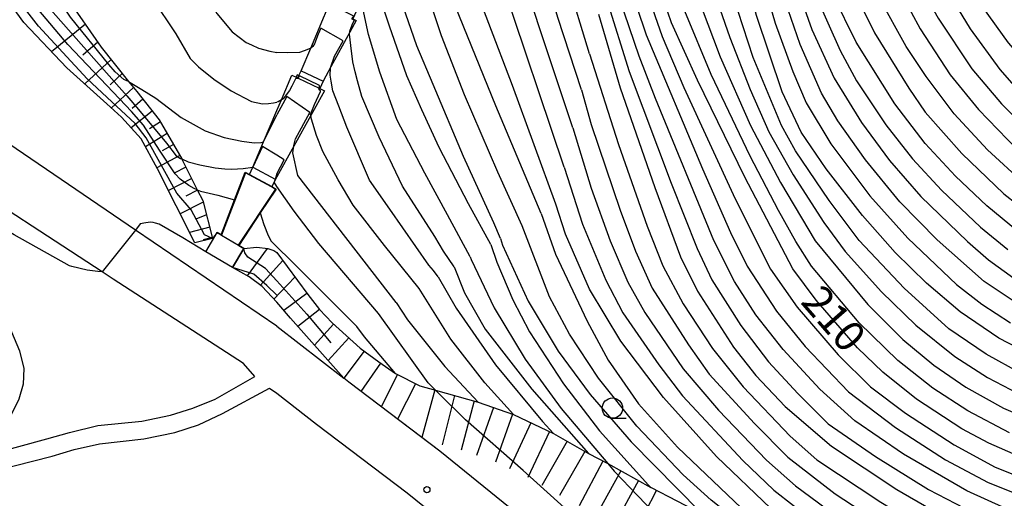
# Model space of a CAD drawing. Extents: x -16000 to -14000, y 84000 to 85500.
# Drawn here: x -14252 to -14131, y 84104 to 84163 of the extents above; entities that cross this region are included whole.
import ezdxf
from ezdxf.enums import TextEntityAlignment as Align

# ---------------------------------------------------------------- set-up
doc = ezdxf.new("R2010")
doc.units = 0
for name, color, linetype in [('2101000', 7, 'Continuous'), ('5101000', 4, 'Continuous'), ('5227110', 4, 'Continuous'), ('5227120', 4, 'Continuous'), ('6101110', 6, 'Continuous'), ('6101120', 6, 'Continuous'), ('6101990', 6, 'Continuous'), ('6110000', 1, '611000'), ('6331000', 3, 'Continuous'), ('7101000', 2, 'Continuous'), ('7101001', 8, 'Continuous'), ('7102000', 6, 'Continuous'), ('7102001', 8, 'Continuous'), ('7201110', 2, 'Continuous'), ('7201120', 2, 'Continuous'), ('7201121', 8, 'Continuous'), ('7201990', 2, 'Continuous'), ('7211120', 6, 'Continuous'), ('7312000', 1, 'Continuous')]:
    doc.layers.add(name, color=color, linetype=linetype)
doc.styles.add('PlotAnnotation', font='MS Gothic.ttf')
doc.linetypes.add('611000', pattern='A,1,[3,dmdr.shx,S=0.2,R=0,X=0,Y=0],1', length=2)

# ---------------------------------------------------------------- blocks, each defined once
blk = doc.blocks.new('633100')
at = {"layer": '6331000'}
blk.add_lwpolyline([(0, -0.5), (0.67, -0.5)], dxfattribs=at)
blk.add_circle((0, 0), 0.5, dxfattribs=at)
blk = doc.blocks.new('731200')
at = {"layer": '7312000'}
blk.add_circle((0, 0), 0.15, dxfattribs=at)

msp = doc.modelspace()

# ---------------------------------------------------------------- linework, layer by layer
at = {"layer": '2101000', "flags": 128}
for points in [[(-14220.67, 84125.3), (-14238.02, 84137.11), (-14253.55, 84147.67), (-14273.54, 84161.27), (-14326.71, 84195.72), (-14337.03, 84202.5), (-14337.46, 84202.71), (-14340, 84203.94), (-14342.49, 84205.14), (-14345.23, 84205.85), (-14348.22, 84206.33), (-14351.49, 84206.39), (-14353.27, 84206.17), (-14354.32, 84206.05), (-14357.29, 84205.57), (-14361.71, 84204.5), (-14368.85, 84202.19), (-14395.56, 84190.7)], [(-14255.37, 84109.72), (-14248.92, 84111.5), (-14246.12, 84112.27), (-14242.64, 84113.12), (-14237.25, 84113.67), (-14233.7, 84114.38), (-14230.98, 84115.23), (-14228.23, 84116.36), (-14223.35, 84119.14), (-14224.77, 84120.72), (-14240.76, 84131.07), (-14242.12, 84131.96), (-14261.36, 84144.48)], [(-14220.67, 84125.3), (-14212.42, 84118.91)], [(-14158.32, 84070.51), (-14158.83, 84071.35), (-14161.51, 84074.94), (-14166.07, 84079.95), (-14171.22, 84085.13), (-14179.01, 84091.74), (-14183.86, 84095.99), (-14189.82, 84101.22), (-14200.64, 84109.96), (-14211.83, 84118.45), (-14212.42, 84118.91)], [(-14255.22, 84107.58), (-14248.25, 84109.34), (-14245.54, 84110.19), (-14242.44, 84110.86), (-14237, 84111.48), (-14233.19, 84112.24), (-14230.28, 84113.2), (-14227.33, 84114.58), (-14221.54, 84117.72), (-14220.67, 84117.07)], [(-14220.67, 84117.07), (-14215.78, 84113.29), (-14204.65, 84104.84), (-14194.01, 84096.25)]]:
    msp.add_lwpolyline(points, dxfattribs=at)
at = {"layer": '5101000', "flags": 128}
for points in [[(-14217.66, 84156.66), (-14216.49, 84159.44), (-14214.81, 84163.45), (-14214.78, 84163.51), (-14214.39, 84164.45), (-14214.05, 84164.29)], [(-14211.33, 84163.03), (-14210.92, 84162.84), (-14211.71, 84161.38), (-14214.01, 84157.12), (-14214.96, 84155.36)], [(-14218.09, 84155.76), (-14217.94, 84156.07), (-14217.66, 84156.66)], [(-14227.51, 84136.52), (-14225.84, 84140.83), (-14224.54, 84144.22), (-14224.01, 84143.91), (-14223.62, 84144.84), (-14222.3, 84147.93), (-14220.67, 84151.76), (-14220.1, 84153.09), (-14218.8, 84156.11), (-14218.3, 84155.86), (-14218.09, 84155.76)], [(-14215.39, 84154.46), (-14214.82, 84154.18), (-14216.5, 84151.15), (-14218.58, 84147.4), (-14220.67, 84143.64), (-14220.83, 84143.33), (-14220.99, 84143), (-14221.28, 84142.43), (-14220.76, 84142.12), (-14222.69, 84139.2), (-14225.32, 84135.22)], [(-14214.96, 84155.36), (-14215.39, 84154.46)], [(-14225.32, 84135.22), (-14224.7, 84134.85), (-14226.09, 84132.51), (-14229.36, 84134.45), (-14227.97, 84136.79), (-14227.51, 84136.52)]]:
    msp.add_lwpolyline(points, dxfattribs=at)
at = {"layer": '5227110', "flags": 128}
for points in [[(-14217.66, 84156.66), (-14214.96, 84155.36)], [(-14223.62, 84144.84), (-14220.88, 84143.36), (-14220.83, 84143.33)]]:
    msp.add_lwpolyline(points, dxfattribs=at)
at = {"layer": '5227120', "flags": 128}
for points in [[(-14218.09, 84155.76), (-14218.04, 84155.74), (-14215.47, 84154.5), (-14215.39, 84154.46)], [(-14224.01, 84143.91), (-14221.28, 84142.43)]]:
    msp.add_lwpolyline(points, dxfattribs=at)
at = {"layer": '6101110', "flags": 128}
msp.add_lwpolyline([(-14314.72, 84213.38), (-14313.17, 84212.84), (-14309.93, 84211.71), (-14309.28, 84211.48), (-14305.52, 84210.17), (-14291.96, 84204.53), (-14275.12, 84197.68), (-14269.99, 84195.26), (-14267.94, 84194.1), (-14266.64, 84193.06), (-14263.35, 84189.38), (-14261, 84186.76), (-14250.65, 84171.7), (-14242.23, 84159.57), (-14238.86, 84155.35), (-14237.85, 84154.09), (-14235.09, 84150.63), (-14232.34, 84145.83), (-14232.31, 84145.79), (-14230.42, 84142.06), (-14229.74, 84140.73), (-14228.55, 84136.08)], dxfattribs=at)
at = {"layer": '6101120', "flags": 128}
msp.add_lwpolyline([(-14228.55, 84136.08), (-14230.74, 84135.52), (-14235.31, 84144.61), (-14237.31, 84148.31), (-14239.73, 84150.94), (-14241.54, 84152.58), (-14246.45, 84157.03), (-14251.72, 84162.58), (-14257.22, 84170.16), (-14263.78, 84181.08), (-14264.88, 84182.65), (-14267.17, 84185.68), (-14269.32, 84187.82), (-14271.88, 84189.79), (-14275.46, 84192.29), (-14277.35, 84193.4), (-14279.27, 84194.37), (-14292.58, 84200.58), (-14316.05, 84210.09), (-14316.35, 84210.21), (-14316.32, 84210.26), (-14315.59, 84211.68), (-14315.24, 84212.36), (-14314.72, 84213.38)], dxfattribs=at)
at = {"layer": '6101990', "flags": 128}
for points in [[(-14244.17, 84162.36), (-14248.31, 84158.99)], [(-14242.65, 84160.16), (-14244.49, 84158.55)], [(-14241.02, 84158.05), (-14244.24, 84155.03)], [(-14239.64, 84156.33), (-14241.12, 84154.94)], [(-14238.26, 84154.6), (-14240.98, 84152.07)], [(-14237.1, 84153.15), (-14238.41, 84152.03)], [(-14235.95, 84151.7), (-14238.53, 84149.64)], [(-14234.95, 84150.39), (-14236.31, 84149.54)], [(-14234.13, 84148.95), (-14236.78, 84147.32)], [(-14233.35, 84147.6), (-14234.73, 84146.84)], [(-14232.58, 84146.25), (-14235.39, 84144.74)], [(-14231.83, 84144.84), (-14233.26, 84144.1)], [(-14231.11, 84143.42), (-14233.98, 84141.95)], [(-14230.38, 84141.99), (-14231.82, 84141.26)], [(-14229.69, 84140.54), (-14232.54, 84139.1)], [(-14229.3, 84138.99), (-14230.62, 84138.46)], [(-14228.9, 84137.45), (-14231.39, 84136.81)], [(-14228.58, 84136.2), (-14229.69, 84135.92)]]:
    msp.add_lwpolyline(points, dxfattribs=at)
at = {"layer": '6110000', "flags": 128}
for points in [[(-14223.62, 84144.84), (-14222.3, 84147.93), (-14220.67, 84151.76), (-14220.1, 84153.09), (-14218.8, 84156.11), (-14218.3, 84155.86), (-14218.09, 84155.76), (-14217.94, 84156.07), (-14217.66, 84156.66), (-14216.49, 84159.44), (-14214.81, 84163.45), (-14214.78, 84163.51), (-14214.39, 84164.45), (-14214.05, 84164.29), (-14213.63, 84165.2), (-14212.84, 84167.56), (-14211.78, 84170.74), (-14210.8, 84173.67), (-14210.14, 84175.66), (-14209.12, 84175.17), (-14208.68, 84176.07), (-14207.88, 84178.41), (-14206.81, 84181.53), (-14206.21, 84183.28), (-14205.24, 84182.81), (-14204.8, 84183.71), (-14203.96, 84185.84), (-14202.6, 84189.27), (-14201.57, 84191.87), (-14201.09, 84191.65), (-14200.67, 84192.56), (-14200.14, 84194.05), (-14198.81, 84197.78), (-14197.06, 84202.66)], [(-14192.76, 84200.32), (-14195.16, 84196.14), (-14197.44, 84192.18), (-14197.95, 84191.29), (-14198.37, 84190.38), (-14197.84, 84190.13), (-14199.12, 84187.81), (-14201.18, 84184.08), (-14202.11, 84182.4), (-14202.54, 84181.5), (-14201.64, 84181.06), (-14203, 84179.09), (-14204.91, 84176.32), (-14205.98, 84174.77), (-14206.41, 84173.87), (-14205.33, 84173.35), (-14206.94, 84170.63), (-14208.41, 84168.16), (-14210.01, 84165.47), (-14210.15, 84165.22), (-14210.91, 84163.94), (-14211.33, 84163.03), (-14210.92, 84162.84), (-14211.71, 84161.38), (-14214.01, 84157.12), (-14214.96, 84155.36), (-14215.39, 84154.46), (-14214.82, 84154.18), (-14216.5, 84151.15), (-14218.58, 84147.4), (-14220.67, 84143.64), (-14220.83, 84143.33)], [(-14227.51, 84136.52), (-14225.84, 84140.83), (-14224.54, 84144.22), (-14224.01, 84143.91)], [(-14221.28, 84142.43), (-14220.76, 84142.12), (-14222.69, 84139.2), (-14225.32, 84135.22)], [(-14225.32, 84135.22), (-14224.7, 84134.85), (-14226.09, 84132.51), (-14229.36, 84134.45), (-14227.97, 84136.79), (-14227.51, 84136.52)], [(-14227.51, 84136.52), (-14227.47, 84136.49), (-14225.37, 84135.24), (-14225.32, 84135.22)]]:
    msp.add_lwpolyline(points, dxfattribs=at)
at = {"layer": '7101000', "flags": 128}
for points in [[(-14129.69, 84136.95), (-14133.46, 84140.06), (-14137.32, 84143.71), (-14141.06, 84147.73), (-14144.79, 84152.58), (-14149.53, 84160.16), (-14152.35, 84165.95), (-14154.73, 84172.77), (-14156.47, 84179.66), (-14157.83, 84186.79), (-14158.09, 84188.15), (-14159.4, 84197.23), (-14159.91, 84204.91), (-14159.76, 84214.02), (-14156.42, 84252.31)], [(-14145.34, 84245.79), (-14147.02, 84235.55), (-14147.8, 84224.86), (-14148.11, 84212.87), (-14148.11, 84206.19), (-14147.87, 84199.37), (-14147.28, 84193.9), (-14146.74, 84191.32), (-14145.87, 84187.19), (-14143.67, 84179.09), (-14141.23, 84172.36), (-14138.9, 84167.4), (-14135.53, 84161.79), (-14131.87, 84156.8), (-14129.27, 84153.83)], [(-14126.33, 84120.89), (-14132.02, 84123.84), (-14136.75, 84127.06), (-14140.89, 84130.6), (-14144.72, 84134.36), (-14148.75, 84138.88), (-14153.19, 84144.6), (-14156.29, 84149.11), (-14158.61, 84154.07), (-14161.74, 84163.44), (-14164.37, 84173.06), (-14166.61, 84183.2), (-14166.78, 84183.96), (-14168.54, 84195.41), (-14169.45, 84207.67), (-14169.57, 84221.25), (-14168.61, 84243.02)], [(-14130.87, 84087.67), (-14135.16, 84088.75), (-14142.69, 84091.5), (-14148.72, 84094.54), (-14154.04, 84098.06), (-14159.98, 84102.92), (-14166.65, 84109.31), (-14173.19, 84116.55), (-14178.42, 84123.46), (-14182.25, 84129.84), (-14185.22, 84136.58), (-14186.4, 84140.3), (-14191.74, 84154.85), (-14197.52, 84170.09), (-14197.64, 84170.52), (-14199.62, 84177.64), (-14201.04, 84183.21), (-14201.18, 84183.89), (-14201.18, 84184.07)], [(-14129.59, 84109.35), (-14133.23, 84110.96), (-14136.56, 84112.73), (-14142.13, 84116.37), (-14146.24, 84119.68), (-14149.34, 84122.64), (-14154.43, 84128.52), (-14157.29, 84132.36), (-14163.18, 84143.58), (-14168.99, 84155.49), (-14172.21, 84162.55), (-14173.54, 84166.49)], [(-14196.91, 84133.8), (-14199.71, 84138.96), (-14202.47, 84144.09), (-14205.94, 84150.66), (-14207.99, 84156.48), (-14209.41, 84161.11), (-14210.1, 84164.34), (-14210.15, 84165.12), (-14210.15, 84165.22)], [(-14181.17, 84163.6), (-14178.48, 84154.57), (-14174.26, 84142.34), (-14171.09, 84133.83), (-14169, 84129.6), (-14164.59, 84122.75), (-14161.83, 84119.24), (-14158.25, 84115.46), (-14152.56, 84110.58), (-14144.52, 84105.25), (-14140.35, 84102.86), (-14136.5, 84100.89), (-14132.84, 84099.3), (-14129.13, 84097.99)], [(-14232.34, 84145.83), (-14231.53, 84145.49), (-14230.11, 84145.09), (-14228.21, 84144.76), (-14227.04, 84144.63), (-14226.19, 84144.59), (-14224.81, 84144.65), (-14223.62, 84144.84)], [(-14220.67, 84142.44), (-14220.99, 84143)], [(-14201.17, 84117.45), (-14202.08, 84118.34), (-14208.18, 84126.88), (-14215.52, 84135.45), (-14218.54, 84139.44), (-14220.67, 84142.44)], [(-14196.91, 84133.8), (-14196.79, 84133.49), (-14193.97, 84127.56), (-14190.17, 84121.25), (-14185.75, 84115.2), (-14180.02, 84108.44)]]:
    msp.add_lwpolyline(points, dxfattribs=at)
at = {"layer": '7101001', "flags": 128}
for points in [[(-14315.24, 84212.36), (-14312.25, 84211.09), (-14304.57, 84207.82), (-14283.2, 84198.86), (-14274.39, 84195.08), (-14272.45, 84194.16), (-14269.93, 84192.65), (-14267.96, 84191.21), (-14266.16, 84189.45), (-14263.53, 84186.04), (-14250.91, 84167), (-14239.09, 84153.58), (-14237.64, 84151.92), (-14234.21, 84147.78), (-14233, 84146.23), (-14232.48, 84145.89), (-14232.34, 84145.83)], [(-14220.67, 84146.3), (-14222.42, 84147.34), (-14223.62, 84144.84)], [(-14220.67, 84144.01), (-14219.76, 84145.74), (-14220.67, 84146.3)], [(-14220.67, 84144.01), (-14220.88, 84143.36), (-14220.99, 84143)], [(-14157.14, 84077.55), (-14190.43, 84107.61), (-14197.48, 84113.83), (-14200.71, 84117), (-14201.17, 84117.45)], [(-14180.02, 84108.44), (-14179.24, 84107.51), (-14173.43, 84101.48), (-14167.9, 84096.48), (-14159.38, 84089.35), (-14157.85, 84088.17), (-14157.68, 84088.04)]]:
    msp.add_lwpolyline(points, dxfattribs=at)
at = {"layer": '7102000', "flags": 128}
for points in [[(-14158.96, 84251.64), (-14160.78, 84229.22), (-14161.72, 84214.92), (-14162.12, 84207.44), (-14161.82, 84200.62), (-14159.94, 84187.7), (-14159.62, 84186.06), (-14158.42, 84179.93), (-14156.51, 84172.18), (-14154.33, 84165.61), (-14151.47, 84159.15), (-14149.46, 84155.42), (-14145.88, 84150.01), (-14142.59, 84145.85), (-14139.03, 84142.01), (-14134.25, 84137.47), (-14130.9, 84134.72)], [(-14161.77, 84248.61), (-14164.16, 84220.81), (-14164.58, 84214.21), (-14164.34, 84207.42), (-14163.07, 84195.54), (-14161.4, 84185.33), (-14161.28, 84184.6), (-14159.15, 84174.9), (-14157.26, 84168.23), (-14154.95, 84161.73), (-14152.22, 84155.73), (-14148.86, 84150.29), (-14145.42, 84145.64), (-14141.57, 84141.24), (-14135.87, 84135.71), (-14133.26, 84133.45), (-14130.16, 84131.22)], [(-14166.46, 84248.1), (-14166.56, 84240.83), (-14167.97, 84225.63), (-14168.39, 84215.88), (-14168.32, 84209.27), (-14166.76, 84195.11), (-14165.5, 84186.69), (-14164.92, 84183.89), (-14163, 84174.7), (-14159.45, 84162.49), (-14157.31, 84156.56), (-14155.68, 84152.72), (-14152.64, 84147.68), (-14147.86, 84141.31), (-14143.17, 84136.12), (-14137.19, 84130.43), (-14134.08, 84128), (-14130.58, 84125.7)], [(-14129.39, 84127.83), (-14133.8, 84130.8), (-14139.56, 84135.89), (-14144.15, 84140.56), (-14148.37, 84145.71), (-14151.79, 84150.52), (-14153.77, 84153.89), (-14156.4, 84159.86), (-14158.97, 84167.35), (-14160.98, 84174.62), (-14163.13, 84184.63), (-14163.64, 84187.02), (-14164.92, 84195.32), (-14166.29, 84206.93), (-14166.49, 84211.1), (-14164.55, 84239.28), (-14163.95, 84246.41)], [(-14150.77, 84244.99), (-14152.24, 84227.66), (-14152.85, 84216.15), (-14152.89, 84207.63), (-14152.67, 84198.69), (-14151.2, 84189.5), (-14151.08, 84188.77), (-14149.38, 84181.2), (-14147.59, 84174.79), (-14144.99, 84167.99), (-14141.67, 84161.79), (-14137.97, 84156.17), (-14134.49, 84151.89), (-14129.76, 84147.01)], [(-14128.94, 84142.84), (-14133.38, 84146.95), (-14137.47, 84151.35), (-14140.93, 84155.95), (-14143.37, 84159.65), (-14146.71, 84165.63), (-14149.44, 84172.5), (-14151.37, 84179.08), (-14152.94, 84186.02), (-14153.39, 84188.61), (-14154.92, 84197.53), (-14155.24, 84207.59), (-14155.1, 84216.19), (-14152.78, 84244.23)], [(-14129.27, 84119.5), (-14133.55, 84121.88), (-14138.14, 84125), (-14143.64, 84129.97), (-14149.17, 84135.82), (-14152.85, 84140.72), (-14156.96, 84146.84), (-14158.7, 84149.93), (-14162.16, 84158.3), (-14165.25, 84167.74), (-14166.82, 84173.27), (-14168.6, 84182.39), (-14169.71, 84188.06), (-14171.77, 84206.38), (-14172.19, 84212.4), (-14172.23, 84222.3), (-14171.01, 84237.97), (-14170.61, 84242.08)], [(-14155.17, 84241.29), (-14156.89, 84224.34), (-14157.42, 84216.15), (-14157.6, 84207.56), (-14157.45, 84199.77), (-14156.49, 84192.59), (-14155.63, 84187.69), (-14154.66, 84182.19), (-14152.28, 84173.17), (-14150.13, 84167.16), (-14147.28, 84161.29), (-14143.07, 84154.52), (-14141.06, 84151.57), (-14136.54, 84146.51), (-14131.4, 84141.57), (-14128.05, 84138.93)], [(-14174.02, 84240.89), (-14174.29, 84221.11), (-14174.14, 84212.97), (-14172.28, 84192.93), (-14171.26, 84185.59), (-14170.48, 84181.62), (-14168.78, 84172.98), (-14167.76, 84168.65), (-14165.05, 84160.72), (-14162.53, 84154.34), (-14160.23, 84149.17), (-14157.24, 84143.89), (-14153.51, 84138.04), (-14150.87, 84134.46), (-14146.41, 84129.51), (-14142.21, 84125.42), (-14137.4, 84121.57), (-14133.4, 84119.02), (-14128.68, 84116.57)], [(-14148.89, 84241.05), (-14149.97, 84227.25), (-14150.58, 84215.87), (-14150.49, 84204.77), (-14150.32, 84198.87), (-14149.25, 84191.55), (-14148.99, 84190.4), (-14147.33, 84182.91), (-14145.24, 84175.59), (-14142.37, 84168.32), (-14139.47, 84163.11), (-14135.33, 84156.88), (-14131.66, 84152.58), (-14128.01, 84148.87)], [(-14000, 84120.48), (-14028.24, 84131.58), (-14042.22, 84136.34), (-14052.81, 84139.34), (-14059.3, 84140.89), (-14066.12, 84141.97), (-14071.91, 84142.13), (-14104, 84142.86), (-14108.02, 84143.77), (-14111.73, 84145.04), (-14115.13, 84146.62), (-14121.05, 84150.56), (-14124.45, 84153.19), (-14127.51, 84156.31), (-14130.81, 84160.07), (-14133.97, 84164.47), (-14136.61, 84168.91), (-14138.49, 84172.92), (-14141.01, 84179.57), (-14142.81, 84186.07), (-14144.22, 84192.35), (-14144.27, 84192.58), (-14145.19, 84199.29), (-14145.67, 84207.39)], [(-14182.27, 84158.72), (-14185.02, 84167.76), (-14186.58, 84175.04), (-14188.06, 84181.95), (-14190.44, 84193.69), (-14191.74, 84199.9)], [(-14183.26, 84154.3), (-14186.16, 84163.2), (-14189.33, 84173.92), (-14189.9, 84175.83), (-14192.96, 84187.09), (-14195.14, 84195.98), (-14195.16, 84196.14)], [(-14131.13, 84102.92), (-14135.92, 84105.1), (-14143.69, 84109.61), (-14149.7, 84113.68), (-14154, 84117.58), (-14158.48, 84122.43), (-14161.83, 84126.72), (-14164.46, 84130.81), (-14167.01, 84135.83), (-14174.17, 84153.24), (-14176.18, 84158.43), (-14178.6, 84165.55), (-14179.78, 84169.49), (-14180.31, 84171.88), (-14180.87, 84175.86), (-14181.04, 84177.31), (-14182.29, 84188.08), (-14183.26, 84196.04), (-14183.28, 84196.22), (-14183.31, 84196.44)], [(-14184.3, 84149.64), (-14188.34, 84161.68), (-14191.98, 84172.83), (-14192.62, 84174.79), (-14194.3, 84180.61), (-14196.14, 84187.3), (-14197.39, 84191.98), (-14197.44, 84192.18)], [(-14240.35, 84187.44), (-14239.43, 84187.05), (-14237.86, 84186.23), (-14236.82, 84185.28), (-14235.58, 84183.7), (-14234.5, 84181.88), (-14232.74, 84176.85), (-14230.95, 84170.84), (-14229.57, 84166.45), (-14228.03, 84163.69), (-14226.16, 84161.42), (-14224.41, 84160.12), (-14223.77, 84159.84), (-14222.89, 84159.44), (-14221.51, 84159.06), (-14220.67, 84158.9)], [(-14185.39, 84144.83), (-14193.11, 84167.86), (-14194.36, 84171.86), (-14198.09, 84183.74), (-14198.68, 84186.18), (-14198.96, 84187.24), (-14199.12, 84187.81)], [(-14250.73, 84178.56), (-14246.76, 84174.93), (-14241.72, 84171.26), (-14238.36, 84168.38), (-14235.96, 84165.58), (-14233.08, 84161.19), (-14231.3, 84158.15), (-14230.31, 84157.17), (-14230.26, 84157.12), (-14228.38, 84155.62), (-14226.26, 84154.21), (-14223.76, 84152.87), (-14222.41, 84152.61), (-14221.69, 84152.64), (-14221.05, 84152.73), (-14220.67, 84152.82)], [(-14188.21, 84139.14), (-14193.77, 84152.35), (-14199.74, 84167.06), (-14200.39, 84169.4), (-14200.56, 84170.03), (-14201.6, 84173.65), (-14202.73, 84177.66), (-14202.9, 84178.45), (-14203, 84179.09)], [(-14178.08, 84177.37), (-14178.01, 84176.56), (-14177.08, 84172.92), (-14175.15, 84166.04), (-14173.35, 84160.84), (-14170.69, 84154.61), (-14164.37, 84140.92), (-14160.03, 84132.32), (-14156.76, 84127.65), (-14151.75, 84121.81), (-14147.76, 84117.88), (-14143.47, 84114.64), (-14137.48, 84110.74), (-14132.44, 84108), (-14128.25, 84106.34)], [(-14127.16, 84082.15), (-14131.61, 84082.58), (-14134.92, 84083.22), (-14137.7, 84084.09), (-14140.51, 84085.24), (-14147.76, 84089.35), (-14158.09, 84096.61), (-14167.33, 84103.96), (-14170.76, 84107.08), (-14176.44, 84113.03), (-14181.17, 84118.91), (-14184.73, 84124.32), (-14187.16, 84128.89), (-14190.55, 84137.62), (-14193.54, 84144.22), (-14197.61, 84153.71), (-14200.45, 84160.95), (-14202.91, 84168.37), (-14203.06, 84168.81), (-14204.04, 84172.76), (-14204.64, 84175.06), (-14204.85, 84175.98), (-14204.91, 84176.33)], [(-14179.01, 84173.2), (-14177.63, 84168.03), (-14175.32, 84161.06), (-14168.39, 84144.6), (-14164.96, 84136.82), (-14162.91, 84132.66), (-14159.32, 84127.17), (-14155.77, 84122.83), (-14150.46, 84117.26), (-14144.7, 84112.86), (-14138.54, 84108.92), (-14133.33, 84106.13), (-14128.89, 84104.35)], [(-14193.21, 84136.06), (-14194, 84137.99), (-14197.72, 84146.12), (-14201.47, 84154.98), (-14203.47, 84159.73), (-14205.18, 84164.68), (-14205.95, 84167.13), (-14206.91, 84170.2), (-14206.93, 84170.39), (-14206.94, 84170.63)], [(-14194.39, 84135.34), (-14197.13, 84140.32), (-14200.73, 84147.22), (-14202.87, 84151.87), (-14204.69, 84156.02), (-14206.81, 84162.12), (-14208, 84165.78), (-14208.1, 84166.25), (-14208.41, 84167.75), (-14208.42, 84168.08), (-14208.41, 84168.16)], [(-14180.48, 84166.68), (-14180.14, 84165.3), (-14177.41, 84156.58), (-14172.23, 84142.87), (-14169.06, 84134.83), (-14167.26, 84131.01), (-14163.69, 84125.4), (-14160.27, 84120.94), (-14156.67, 84117.04), (-14152.94, 84113.32), (-14147.15, 84109.31), (-14140.65, 84105.27), (-14135.1, 84102.4), (-14130.16, 84100.35)], [(-14130.71, 84112.21), (-14135.8, 84114.93), (-14140.1, 84117.7), (-14144.39, 84121.09), (-14149.15, 84125.72), (-14155.02, 84132.69), (-14156.94, 84135.7), (-14159.06, 84139.52), (-14162.55, 84146.16), (-14167.32, 84156.18), (-14170.57, 84163.97)], [(-14168.57, 84164.55), (-14166.23, 84158.38), (-14162.49, 84149.93), (-14158.82, 84142.96), (-14154.54, 84135.8), (-14148.09, 84127.97), (-14143.78, 84123.69), (-14139.97, 84120.53), (-14136.06, 84117.84), (-14131.44, 84115.24), (-14125.8, 84112.83)], [(-14198.89, 84132.58), (-14200.18, 84134.53), (-14201.26, 84136.31), (-14205.22, 84142.48), (-14208.09, 84148.5), (-14210.21, 84153.48), (-14210.77, 84155.4), (-14211.03, 84156.52), (-14211.31, 84157.75), (-14211.59, 84159.75), (-14211.73, 84161.15), (-14211.71, 84161.38)], [(-14216.49, 84159.44), (-14216.57, 84159.38), (-14217.29, 84159.1), (-14217.89, 84158.9), (-14219.4, 84158.86), (-14220.67, 84158.9)], [(-14182.27, 84158.72), (-14178.72, 84147.6), (-14175.19, 84137.59), (-14173.27, 84132.7), (-14170.76, 84128.07), (-14167.18, 84122.57), (-14163.41, 84117.86), (-14157.61, 84111.82), (-14154.33, 84108.92), (-14146.49, 84103.71), (-14141.6, 84100.71), (-14135.23, 84097.8), (-14131.68, 84096.33), (-14126.34, 84094.96)], [(-14200.83, 84131.38), (-14201.41, 84132.14), (-14202, 84132.8), (-14206.78, 84139.67), (-14209.27, 84143.24), (-14212.05, 84149.72), (-14213.06, 84152.32), (-14213.77, 84154.2), (-14213.98, 84155.37), (-14214.1, 84156.1), (-14214.07, 84156.95), (-14214.02, 84157.09)], [(-14217.94, 84156.07), (-14218.15, 84156.16), (-14218.3, 84155.86)], [(-14238.86, 84155.35), (-14237.22, 84154.34), (-14235.5, 84153.29), (-14232.42, 84150.93), (-14229.45, 84149.28), (-14227.14, 84148.46), (-14224.94, 84148.02), (-14223.45, 84147.81), (-14222.59, 84147.84), (-14222.3, 84147.93)], [(-14183.26, 84154.3), (-14182.08, 84150.07), (-14178.51, 84139.54), (-14176.61, 84134.53), (-14174.56, 84129.96), (-14170.12, 84123.03), (-14167.56, 84119.43), (-14162.02, 84113.35), (-14157.93, 84109.23), (-14152.1, 84104.73), (-14145.58, 84100.49), (-14141.64, 84098.22), (-14136.09, 84095.78), (-14132.37, 84094.32), (-14127.1, 84093.04)], [(-14220.1, 84153.09), (-14220.49, 84152.84), (-14220.67, 84152.82)], [(-14203.17, 84129.95), (-14207.43, 84135.22), (-14211.27, 84140.17), (-14213.12, 84143.28), (-14215, 84146.76), (-14215.77, 84148.71), (-14216.42, 84150.73), (-14216.5, 84151.15)], [(-14184.3, 84149.64), (-14182.06, 84142.26), (-14179.72, 84135.79), (-14177.55, 84130.69), (-14175.47, 84127), (-14170.75, 84120.08), (-14166.43, 84115.01), (-14160.52, 84108.85), (-14156.97, 84105.7), (-14151.15, 84101.4), (-14145.01, 84097.5), (-14141.23, 84095.6), (-14136.95, 84093.76), (-14133.06, 84092.3), (-14125.39, 84090.67)], [(-14205.99, 84128.22), (-14218.07, 84143.79), (-14218.71, 84146.6), (-14218.58, 84147.41)], [(-14185.39, 84144.83), (-14183.11, 84137.83), (-14180.27, 84130.94), (-14178.16, 84126.93), (-14173.77, 84120.56), (-14170.85, 84116.74), (-14163.42, 84108.83), (-14159.62, 84105.2), (-14152.37, 84099.54), (-14147.94, 84096.63), (-14144.82, 84094.82), (-14137.8, 84091.75), (-14133.76, 84090.29), (-14128.61, 84089.18)], [(-14242.12, 84131.96), (-14242.65, 84132), (-14243.93, 84132.17), (-14245.85, 84132.63), (-14246.11, 84132.73), (-14252.9, 84136.51), (-14257.88, 84139.38), (-14260.73, 84140.73), (-14261.67, 84141.15), (-14262.07, 84141.19), (-14262.45, 84141.04), (-14262.59, 84140.9), (-14262.72, 84140.52), (-14262.72, 84139.75), (-14262.45, 84138.47), (-14260.38, 84132.81), (-14260, 84130.84), (-14259.82, 84129.99)], [(-14230.42, 84142.06), (-14230.02, 84141.89), (-14227.89, 84141.38), (-14225.84, 84140.83)], [(-14222.69, 84139.2), (-14222.24, 84137.8), (-14221.73, 84136.43), (-14221.37, 84135.74), (-14220.67, 84135.04)], [(-14188.21, 84139.14), (-14186.43, 84134.16), (-14182.57, 84125.91), (-14179.96, 84121.13), (-14176.24, 84115.76), (-14171.46, 84110.45), (-14163.6, 84102.97), (-14157.15, 84097.29), (-14153.01, 84094.25), (-14147.99, 84091.19), (-14142.25, 84088.18), (-14136.68, 84085.82), (-14131.59, 84084.37), (-14125.39, 84083.59)], [(-14229.36, 84134.45), (-14232.22, 84136.13), (-14235.09, 84137.82), (-14235.56, 84137.97), (-14235.84, 84138.05), (-14236.18, 84138.06), (-14236.76, 84138), (-14237.42, 84137.87)], [(-14193.21, 84136.06), (-14192.96, 84135.26), (-14189.79, 84128.38), (-14186.11, 84122.26), (-14182.19, 84116.91), (-14177.13, 84111.13), (-14168.62, 84102.47), (-14168.37, 84102.24)], [(-14210.82, 84125.25), (-14218.92, 84133.36), (-14220.67, 84135.04)], [(-14194.39, 84135.34), (-14193.64, 84133.16), (-14191.68, 84128.54), (-14189.64, 84124.6), (-14185.47, 84118.24), (-14181.05, 84112.48), (-14175.02, 84105.81), (-14174.72, 84105.52)], [(-14198.89, 84132.58), (-14197.63, 84129.42), (-14195.07, 84124.94), (-14189.35, 84117.57), (-14182.38, 84109.69)], [(-14200.83, 84131.38), (-14198.65, 84127.5), (-14193.79, 84120.58), (-14188.03, 84113.63), (-14186.67, 84112.15)], [(-14191.58, 84114.45), (-14195.11, 84118.35), (-14199.3, 84123.7), (-14203.17, 84129.95)], [(-14205.99, 84128.22), (-14204.61, 84126.09), (-14200.01, 84120.35), (-14195.94, 84116)], [(-14206.07, 84119.49), (-14209.91, 84124), (-14210.82, 84125.25)]]:
    msp.add_lwpolyline(points, dxfattribs=at)
at = {"layer": '7102001', "flags": 128}
for points in [[(-14238.86, 84155.35), (-14239.43, 84155.59), (-14240.49, 84156.54), (-14241.3, 84157.42), (-14246.01, 84163.25), (-14252.13, 84172.38), (-14256.72, 84178.6), (-14263.82, 84188.25), (-14265.56, 84190.14), (-14267.62, 84192.04), (-14271.83, 84194.79), (-14280.15, 84198.37), (-14294.8, 84204.41), (-14309.96, 84211.03), (-14310.77, 84211.49), (-14313.17, 84212.84)], [(-14230.42, 84142.06), (-14230.8, 84142.22), (-14231.46, 84142.57), (-14232.53, 84143.36), (-14233.16, 84144.02), (-14235.05, 84146.89), (-14237.03, 84149.97), (-14238.5, 84151.66), (-14239.98, 84153.21), (-14246.31, 84159.86), (-14251.65, 84166.22), (-14259.64, 84178.01), (-14264.88, 84185.97), (-14267.3, 84189.02), (-14268.71, 84190.42), (-14272.65, 84193.18), (-14275.41, 84194.69), (-14277.73, 84195.74), (-14289.4, 84200.93), (-14313.41, 84210.79), (-14315.59, 84211.68)], [(-14220.67, 84130.86), (-14222.03, 84132.39), (-14224.2, 84133.79), (-14224.59, 84134.3), (-14224.7, 84134.85), (-14225.32, 84135.22), (-14225.37, 84135.24), (-14220.83, 84142.1), (-14221.31, 84142.39), (-14224.04, 84143.87), (-14224.51, 84144.14), (-14227.47, 84136.49), (-14227.51, 84136.52), (-14227.97, 84136.79), (-14228.55, 84136.08), (-14229.52, 84136.53), (-14231.18, 84139.6), (-14232.95, 84141.64), (-14236.72, 84148.42), (-14238.07, 84150.19), (-14240.91, 84152.83), (-14243.94, 84155.65), (-14249.93, 84162.14), (-14253.63, 84166.94)], [(-14211.15, 84162.81), (-14211.14, 84162.85), (-14211.17, 84162.87), (-14211.39, 84162.99), (-14211.4, 84163.04), (-14211.39, 84163.06), (-14211.22, 84163.36), (-14213.01, 84164.24), (-14213.82, 84164.64), (-14213.85, 84164.6), (-14214.01, 84164.27), (-14214.02, 84164.25)], [(-14211.71, 84161.38), (-14211.7, 84161.52), (-14211.41, 84162.28), (-14211.15, 84162.81)], [(-14214.02, 84157.09), (-14214.01, 84157.12), (-14213.56, 84158.43), (-14212.53, 84160.31), (-14215.27, 84161.88), (-14215.58, 84161.15), (-14216.04, 84159.95), (-14216.22, 84159.64), (-14216.49, 84159.44)], [(-14218.29, 84155.72), (-14218.37, 84155.67), (-14218.42, 84155.58), (-14218.83, 84154.76), (-14219.1, 84154.23), (-14219.89, 84153.22), (-14220.1, 84153.09)], [(-14215.3, 84154.1), (-14215.3, 84154.18), (-14215.46, 84154.33), (-14215.5, 84154.38), (-14215.47, 84154.5), (-14215.4, 84154.77), (-14215.42, 84154.84), (-14217.86, 84156.04), (-14217.92, 84155.99), (-14218.04, 84155.74), (-14218.11, 84155.71), (-14218.22, 84155.72), (-14218.29, 84155.72)], [(-14218.58, 84147.41), (-14218.56, 84147.48), (-14218.35, 84148.32), (-14216.61, 84151.55), (-14219.42, 84153.49), (-14220.67, 84151.23)], [(-14216.5, 84151.15), (-14216.53, 84151.3), (-14216.04, 84152.53), (-14215.3, 84154.1)], [(-14222.3, 84147.93), (-14220.67, 84151.23)], [(-14225.84, 84140.83), (-14224.54, 84144.22), (-14224.01, 84143.91), (-14221.28, 84142.43), (-14220.76, 84142.12), (-14222.69, 84139.2)], [(-14237.42, 84137.87), (-14238.02, 84137.11), (-14242.12, 84131.96)], [(-14220.67, 84129.1), (-14221.88, 84130.31), (-14223.5, 84131.71), (-14226.09, 84132.51), (-14229.36, 84134.45)], [(-14220.67, 84130.86), (-14216.97, 84126.79), (-14214.04, 84123.28)]]:
    msp.add_lwpolyline(points, dxfattribs=at)
at = {"layer": '7201110', "flags": 128}
msp.add_lwpolyline([(-14224.7, 84134.85), (-14223.12, 84135.02), (-14221.75, 84134.83), (-14221.03, 84134.61), (-14220.67, 84134.36), (-14216.85, 84129.19), (-14215.41, 84127.34), (-14213.88, 84125.73), (-14210.44, 84122.63), (-14208.13, 84120.92), (-14206.07, 84119.49), (-14203.11, 84117.99), (-14201.17, 84117.45), (-14195.94, 84116), (-14191.58, 84114.45), (-14186.67, 84112.15), (-14182.38, 84109.69), (-14180.02, 84108.44), (-14174.72, 84105.52), (-14174.68, 84105.5), (-14168.37, 84102.24)], dxfattribs=at)
at = {"layer": '7201120', "flags": 128}
msp.add_lwpolyline([(-14162.84, 84076.4), (-14166.07, 84079.95), (-14171.22, 84085.13), (-14179.01, 84091.74), (-14183.86, 84095.99), (-14189.82, 84101.22), (-14200.64, 84109.96), (-14202.87, 84111.65)], dxfattribs=at)
at = {"layer": '7201121', "flags": 128}
msp.add_lwpolyline([(-14202.87, 84111.65), (-14211.83, 84118.45), (-14212.42, 84118.91), (-14219, 84126.3), (-14220.67, 84128.24), (-14222.47, 84130.16), (-14224.05, 84131.35), (-14226.09, 84132.51), (-14224.7, 84134.85)], dxfattribs=at)
at = {"layer": '7201990', "flags": 128}
for points in [[(-14221.86, 84134.85), (-14224.3, 84131.49)], [(-14219.93, 84133.35), (-14222.69, 84130.32)], [(-14218.44, 84131.34), (-14221.02, 84128.62)], [(-14216.96, 84129.33), (-14219.8, 84127.23)], [(-14215.42, 84127.36), (-14218.09, 84125.28)], [(-14213.69, 84125.56), (-14216.03, 84122.96)], [(-14211.83, 84123.88), (-14214.36, 84121.08)], [(-14209.94, 84122.26), (-14212.42, 84118.91)], [(-14207.92, 84120.78), (-14210.33, 84117.31)], [(-14205.85, 84119.38), (-14207.85, 84115.43)], [(-14203.62, 84118.25), (-14205.83, 84113.9)], [(-14201.25, 84117.48), (-14202.87, 84111.65)], [(-14198.85, 84116.81), (-14200.36, 84110.74)], [(-14196.44, 84116.14), (-14198.04, 84110.1)], [(-14194.07, 84115.34), (-14196.16, 84109.45)], [(-14191.71, 84114.5), (-14193.81, 84108.61)], [(-14189.45, 84113.45), (-14192.1, 84107.79)], [(-14187.18, 84112.39), (-14189.83, 84106.73)], [(-14184.99, 84111.19), (-14188.1, 84105.77)], [(-14182.82, 84109.94), (-14185.93, 84104.52)], [(-14180.62, 84108.76), (-14183.55, 84103.24)], [(-14178.43, 84107.56), (-14181.44, 84102.09)], [(-14176.24, 84106.36), (-14179.25, 84100.88)], [(-14174.04, 84105.17), (-14176.91, 84099.62)]]:
    msp.add_lwpolyline(points, dxfattribs=at)
at = {"layer": '7211120', "flags": 128}
msp.add_lwpolyline([(-14253.83, 84125.33), (-14253.22, 84124.62), (-14252.26, 84122.27), (-14251.74, 84120.1), (-14251.82, 84118.18), (-14252.35, 84116.36), (-14253.39, 84114.18), (-14254.45, 84112.45), (-14255.29, 84111.31), (-14256.18, 84110.61), (-14257.78, 84109.73), (-14259.28, 84109.24), (-14264.56, 84109.3), (-14264.74, 84109.31), (-14267.34, 84109.49)], dxfattribs=at)

# ---------------------------------------------------------------- block references
at = {"layer": '6331000', "xscale": 2.5, "yscale": 2.5, "zscale": 2.5}
msp.add_blockref('633100', (-14179.45, 84115.25), dxfattribs=at)
at = {"layer": '7312000', "xscale": 2.5, "yscale": 2.5, "zscale": 2.5}
msp.add_blockref('731200', (-14202.23, 84105.24, 162.9), dxfattribs=at)

# ---------------------------------------------------------------- texts
at = {"layer": '7101000', "style": 'PlotAnnotation'}
msp.add_text('210', height=3.75, rotation=311, dxfattribs=at).set_placement((-14152.62, 84125.92), align=Align.MIDDLE)

doc.saveas('drawing.dxf')
